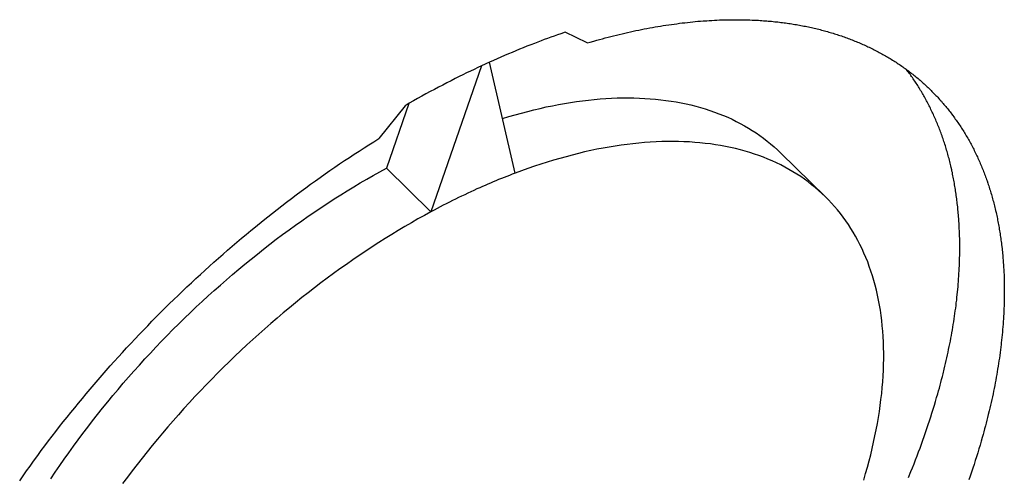
# Model space of a CAD drawing. Units: millimetres. Extents: x 0 to 594, y 0 to 420.
# Drawn here: x 532 to 534, y 109 to 110 of the extents above; entities that cross this region are included whole.
import ezdxf

# ---------------------------------------------------------------- set-up
doc = ezdxf.new("R2010")
doc.units = ezdxf.units.MM
doc.header["$LTSCALE"] = 32.67
doc.layers.add('DATUM_AXIS', color=7, linetype='CONTINUOUS')

msp = doc.modelspace()

# ---------------------------------------------------------------- linework, layer by layer
at = {"layer": 'DATUM_AXIS', "color": 7, "linetype": 'CONTINUOUS'}
for p, q in [((533.1737, 109.7286), (533.1791, 109.7295)), ((533.1791, 109.7295), (533.1845, 109.7303)), ((533.1845, 109.7303), (533.1899, 109.7311)), ((533.1899, 109.7311), (533.1953, 109.7318)), ((533.1953, 109.7318), (533.2007, 109.7325)), ((533.2007, 109.7325), (533.206, 109.7332)), ((533.206, 109.7332), (533.2113, 109.7339)), ((533.2113, 109.7339), (533.2167, 109.7345)), ((533.2167, 109.7345), (533.222, 109.7351)), ((533.222, 109.7351), (533.2273, 109.7356)), ((533.2273, 109.7356), (533.2325, 109.7362)), ((533.2325, 109.7362), (533.2378, 109.7367)), ((533.2378, 109.7367), (533.2431, 109.7372)), ((533.2431, 109.7372), (533.2483, 109.7376)), ((533.2483, 109.7376), (533.2535, 109.738)), ((533.2535, 109.738), (533.2605, 109.7385)), ((533.2605, 109.7385), (533.2656, 109.7388)), ((533.2656, 109.7388), (533.2708, 109.7391)), ((533.2708, 109.7391), (533.276, 109.7394)), ((533.276, 109.7394), (533.2811, 109.7397)), ((533.2811, 109.7397), (533.2862, 109.7399)), ((533.2862, 109.7399), (533.2914, 109.7401)), ((533.2914, 109.7401), (533.2965, 109.7402)), ((533.2965, 109.7402), (533.3015, 109.7403)), ((533.3015, 109.7403), (533.3066, 109.7404)), ((533.3066, 109.7404), (533.3117, 109.7405)), ((533.3117, 109.7405), (533.3167, 109.7405)), ((533.3167, 109.7405), (533.3217, 109.7405)), ((533.3217, 109.7405), (533.3267, 109.7405)), ((533.3267, 109.7405), (533.3317, 109.7404)), ((533.3317, 109.7404), (533.3367, 109.7403)), ((533.3367, 109.7403), (533.3416, 109.7402)), ((533.3416, 109.7402), (533.3466, 109.74)), ((533.3466, 109.74), (533.3515, 109.7398)), ((533.3515, 109.7398), (533.3564, 109.7396)), ((533.3564, 109.7396), (533.3613, 109.7393)), ((533.3613, 109.7393), (533.3645, 109.7392)), ((533.3645, 109.7392), (533.3678, 109.739)), ((533.3678, 109.739), (533.371, 109.7387)), ((533.371, 109.7387), (533.3742, 109.7385)), ((533.3742, 109.7385), (533.3774, 109.7383)), ((533.3774, 109.7383), (533.3806, 109.738)), ((533.3806, 109.738), (533.3838, 109.7378)), ((533.3838, 109.7378), (533.387, 109.7375)), ((533.387, 109.7375), (533.3902, 109.7372)), ((533.3902, 109.7372), (533.3934, 109.7369)), ((533.3934, 109.7369), (533.3966, 109.7365)), ((533.3966, 109.7365), (533.3997, 109.7362)), ((533.3997, 109.7362), (533.4029, 109.7359)), ((533.4029, 109.7359), (533.406, 109.7355)), ((533.406, 109.7355), (533.4091, 109.7351)), ((533.4091, 109.7351), (533.4123, 109.7347)), ((533.4123, 109.7347), (533.4154, 109.7343)), ((533.4154, 109.7343), (533.4185, 109.7339)), ((533.4185, 109.7339), (533.4216, 109.7335)), ((533.4216, 109.7335), (533.4247, 109.733)), ((533.4247, 109.733), (533.4278, 109.7326)), ((533.4278, 109.7326), (533.4309, 109.7321)), ((533.4309, 109.7321), (533.4339, 109.7316)), ((533.4339, 109.7316), (533.437, 109.7311)), ((533.437, 109.7311), (533.44, 109.7306)), ((533.44, 109.7306), (533.4431, 109.7301)), ((533.4431, 109.7301), (533.4461, 109.7295)), ((533.4461, 109.7295), (533.4491, 109.729)), ((532.9619, 109.7101), (532.9553, 109.7078)), ((532.9684, 109.7124), (532.9619, 109.7101)), ((532.9774, 109.7155), (532.9684, 109.7124)), ((533.0215, 109.6939), (532.9774, 109.7155)), ((533.0799, 109.7097), (533.0855, 109.711)), ((533.0855, 109.711), (533.0911, 109.7124)), ((533.0911, 109.7124), (533.0967, 109.7137)), ((533.0967, 109.7137), (533.1023, 109.7149)), ((533.1023, 109.7149), (533.1078, 109.7162)), ((533.1078, 109.7162), (533.1134, 109.7174)), ((533.1134, 109.7174), (533.1189, 109.7185)), ((533.1189, 109.7185), (533.1245, 109.7197)), ((533.1245, 109.7197), (533.13, 109.7208)), ((533.13, 109.7208), (533.1355, 109.7219)), ((533.1355, 109.7219), (533.141, 109.7229)), ((533.141, 109.7229), (533.1465, 109.724)), ((533.1465, 109.724), (533.152, 109.725)), ((533.152, 109.725), (533.1574, 109.7259)), ((533.1574, 109.7259), (533.1629, 109.7269)), ((533.1629, 109.7269), (533.1683, 109.7278)), ((533.1683, 109.7278), (533.1737, 109.7286)), ((533.4491, 109.729), (533.4521, 109.7284)), ((533.4521, 109.7284), (533.4551, 109.7278)), ((533.4551, 109.7278), (533.4581, 109.7272)), ((533.4581, 109.7272), (533.4611, 109.7266)), ((533.4611, 109.7266), (533.4641, 109.726)), ((533.4641, 109.726), (533.4671, 109.7253)), ((533.4671, 109.7253), (533.47, 109.7247)), ((533.47, 109.7247), (533.473, 109.724)), ((533.473, 109.724), (533.4759, 109.7233)), ((533.4759, 109.7233), (533.4789, 109.7227)), ((533.4789, 109.7227), (533.4818, 109.722)), ((533.4818, 109.722), (533.4847, 109.7212)), ((533.4847, 109.7212), (533.4876, 109.7205)), ((533.4876, 109.7205), (533.4905, 109.7198)), ((533.4905, 109.7198), (533.4934, 109.719)), ((533.4934, 109.719), (533.4963, 109.7182)), ((533.4963, 109.7182), (533.4991, 109.7174)), ((533.4991, 109.7174), (533.502, 109.7166)), ((533.502, 109.7166), (533.5049, 109.7158)), ((533.5049, 109.7158), (533.5077, 109.715)), ((533.5077, 109.715), (533.5105, 109.7142)), ((533.5105, 109.7142), (533.5134, 109.7133)), ((533.5134, 109.7133), (533.5162, 109.7124)), ((533.5162, 109.7124), (533.519, 109.7116)), ((533.519, 109.7116), (533.5218, 109.7107)), ((533.5218, 109.7107), (533.5246, 109.7098)), ((533.5246, 109.7098), (533.5273, 109.7088)), ((532.9084, 109.6902), (532.9009, 109.6873)), ((532.9158, 109.6931), (532.9084, 109.6902)), ((532.9224, 109.6956), (532.9158, 109.6931)), ((532.929, 109.6981), (532.9224, 109.6956)), ((532.9356, 109.7006), (532.929, 109.6981)), ((532.9422, 109.703), (532.9356, 109.7006)), ((532.9487, 109.7054), (532.9422, 109.703)), ((532.9553, 109.7078), (532.9487, 109.7054)), ((533.0215, 109.6939), (533.0272, 109.6956)), ((533.0272, 109.6956), (533.0348, 109.6977)), ((533.0348, 109.6977), (533.0405, 109.6993)), ((533.0405, 109.6993), (533.0461, 109.7009)), ((533.0461, 109.7009), (533.0518, 109.7024)), ((533.0518, 109.7024), (533.0574, 109.7039)), ((533.0574, 109.7039), (533.0631, 109.7054)), ((533.0631, 109.7054), (533.0687, 109.7069)), ((533.0687, 109.7069), (533.0743, 109.7083)), ((533.0743, 109.7083), (533.0799, 109.7097)), ((533.5273, 109.7088), (533.5301, 109.7079)), ((533.5301, 109.7079), (533.5329, 109.707)), ((533.5329, 109.707), (533.5356, 109.706)), ((533.5356, 109.706), (533.5383, 109.705)), ((533.5383, 109.705), (533.5411, 109.704)), ((533.5411, 109.704), (533.5438, 109.703)), ((533.5438, 109.703), (533.5465, 109.702)), ((533.5465, 109.702), (533.5492, 109.701)), ((533.5492, 109.701), (533.5519, 109.6999)), ((533.5519, 109.6999), (533.5545, 109.6989)), ((533.5545, 109.6989), (533.5572, 109.6978)), ((533.5572, 109.6978), (533.5599, 109.6967)), ((533.5599, 109.6967), (533.5625, 109.6956)), ((533.5625, 109.6956), (533.5652, 109.6945)), ((533.5652, 109.6945), (533.5678, 109.6934)), ((533.5678, 109.6934), (533.5704, 109.6923)), ((533.5704, 109.6923), (533.573, 109.6911)), ((533.573, 109.6911), (533.5756, 109.69)), ((532.8636, 109.6719), (532.8561, 109.6687)), ((532.8711, 109.6751), (532.8636, 109.6719)), ((532.8786, 109.6782), (532.8711, 109.6751)), ((532.886, 109.6813), (532.8786, 109.6782)), ((532.8935, 109.6843), (532.886, 109.6813)), ((532.9009, 109.6873), (532.8935, 109.6843)), ((533.5756, 109.69), (533.5782, 109.6888)), ((533.5782, 109.6888), (533.5808, 109.6876)), ((533.5808, 109.6876), (533.5833, 109.6864)), ((533.5833, 109.6864), (533.5859, 109.6852)), ((533.5859, 109.6852), (533.5884, 109.684)), ((533.5884, 109.684), (533.5909, 109.6827)), ((533.5909, 109.6827), (533.5935, 109.6815)), ((533.5935, 109.6815), (533.596, 109.6802)), ((533.596, 109.6802), (533.5985, 109.6789)), ((533.5985, 109.6789), (533.601, 109.6777)), ((533.601, 109.6777), (533.6035, 109.6763)), ((533.6035, 109.6763), (533.6059, 109.675)), ((533.6059, 109.675), (533.6084, 109.6737)), ((533.6084, 109.6737), (533.6108, 109.6724)), ((533.6108, 109.6724), (533.6133, 109.671)), ((533.6133, 109.671), (533.6157, 109.6696)), ((532.8337, 109.6588), (532.8261, 109.6555)), ((532.8772, 109.4332), (532.8261, 109.6555)), ((532.8412, 109.6622), (532.8337, 109.6588)), ((532.8486, 109.6655), (532.8412, 109.6622)), ((532.8561, 109.6687), (532.8486, 109.6655)), ((533.6157, 109.6696), (533.6181, 109.6682)), ((533.6181, 109.6682), (533.6205, 109.6669)), ((533.6205, 109.6669), (533.6229, 109.6654)), ((533.6229, 109.6654), (533.6253, 109.664)), ((533.6253, 109.664), (533.6277, 109.6626)), ((533.6277, 109.6626), (533.63, 109.6611)), ((533.63, 109.6611), (533.6324, 109.6597)), ((533.6324, 109.6597), (533.6347, 109.6582)), ((533.6347, 109.6582), (533.637, 109.6567)), ((533.637, 109.6567), (533.6394, 109.6552)), ((533.6394, 109.6552), (533.6417, 109.6537)), ((533.6417, 109.6537), (533.644, 109.6522)), ((533.644, 109.6522), (533.6462, 109.6507)), ((533.6462, 109.6507), (533.6485, 109.6491)), ((532.8101, 109.6481), (532.7088, 109.3558)), ((532.78, 109.6338), (532.7725, 109.6301)), ((532.7876, 109.6374), (532.78, 109.6338)), ((532.7951, 109.641), (532.7876, 109.6374)), ((532.8026, 109.6446), (532.7951, 109.641)), ((532.8101, 109.6481), (532.8026, 109.6446)), ((533.6485, 109.6491), (533.6508, 109.6476)), ((533.6508, 109.6476), (533.653, 109.646)), ((533.653, 109.646), (533.6553, 109.6444)), ((533.6553, 109.6444), (533.6575, 109.6428)), ((533.6575, 109.6428), (533.6597, 109.6412)), ((533.6597, 109.6412), (533.6619, 109.6396)), ((533.6617, 109.6389), (533.6603, 109.6408)), ((533.6633, 109.6368), (533.6617, 109.6389)), ((533.6619, 109.6396), (533.6641, 109.6379)), ((533.6641, 109.6357), (533.6633, 109.6368)), ((533.6641, 109.6379), (533.6663, 109.6363)), ((533.6658, 109.6334), (533.6641, 109.6357)), ((533.6674, 109.6312), (533.6658, 109.6334)), ((533.6663, 109.6363), (533.6685, 109.6346)), ((533.669, 109.629), (533.6674, 109.6312)), ((533.6685, 109.6346), (533.6706, 109.6329)), ((533.6706, 109.6329), (533.6728, 109.6313)), ((533.6728, 109.6313), (533.6749, 109.6296)), ((532.7407, 109.6141), (532.7323, 109.6097)), ((532.7491, 109.6183), (532.7407, 109.6141)), ((532.7574, 109.6226), (532.7491, 109.6183)), ((532.765, 109.6264), (532.7574, 109.6226)), ((532.7725, 109.6301), (532.765, 109.6264)), ((533.6706, 109.6267), (533.669, 109.629)), ((533.6722, 109.6245), (533.6706, 109.6267)), ((533.6737, 109.6222), (533.6722, 109.6245)), ((533.6753, 109.62), (533.6737, 109.6222)), ((533.6749, 109.6296), (533.6771, 109.6278)), ((533.6768, 109.6177), (533.6753, 109.62)), ((533.6783, 109.6154), (533.6768, 109.6177)), ((533.6771, 109.6278), (533.6792, 109.6261)), ((533.6799, 109.6131), (533.6783, 109.6154)), ((533.6792, 109.6261), (533.6813, 109.6244)), ((533.6814, 109.6107), (533.6799, 109.6131)), ((533.6813, 109.6244), (533.6834, 109.6226)), ((533.6834, 109.6226), (533.6854, 109.6209)), ((533.6854, 109.6209), (533.6875, 109.6191)), ((533.6875, 109.6191), (533.6896, 109.6173)), ((533.6896, 109.6173), (533.6916, 109.6155)), ((533.6916, 109.6155), (533.6937, 109.6137)), ((533.6937, 109.6137), (533.6957, 109.6119)), ((533.6957, 109.6119), (533.6977, 109.61)), ((532.6988, 109.5918), (532.6904, 109.5872)), ((532.7072, 109.5964), (532.6988, 109.5918)), ((532.7156, 109.6009), (532.7072, 109.5964)), ((532.7239, 109.6053), (532.7156, 109.6009)), ((532.7323, 109.6097), (532.7239, 109.6053)), ((533.6829, 109.6084), (533.6814, 109.6107)), ((533.6843, 109.6061), (533.6829, 109.6084)), ((533.6858, 109.6037), (533.6843, 109.6061)), ((533.6873, 109.6013), (533.6858, 109.6037)), ((533.6887, 109.599), (533.6873, 109.6013)), ((533.6901, 109.5966), (533.6887, 109.599)), ((533.6908, 109.5954), (533.6901, 109.5966)), ((533.6923, 109.593), (533.6908, 109.5954)), ((533.6937, 109.5905), (533.6923, 109.593)), ((533.6977, 109.61), (533.6997, 109.6082)), ((533.6997, 109.6082), (533.7017, 109.6063)), ((533.7017, 109.6063), (533.7037, 109.6044)), ((533.7037, 109.6044), (533.7056, 109.6026)), ((533.7056, 109.6026), (533.7076, 109.6007)), ((533.7076, 109.6007), (533.7095, 109.5988)), ((533.7095, 109.5988), (533.7114, 109.5968)), ((533.7114, 109.5968), (533.7134, 109.5949)), ((533.7134, 109.5949), (533.7153, 109.593)), ((533.7153, 109.593), (533.7172, 109.591)), ((532.6646, 109.5727), (532.6197, 109.4432)), ((532.6653, 109.5731), (532.6569, 109.5683)), ((532.6737, 109.5779), (532.6653, 109.5731)), ((532.6821, 109.5826), (532.6737, 109.5779)), ((532.6904, 109.5872), (532.6821, 109.5826)), ((532.9639, 109.5706), (532.976, 109.5727)), ((532.976, 109.5727), (532.9881, 109.5747)), ((532.9881, 109.5747), (533, 109.5765)), ((533, 109.5765), (533.0119, 109.5781)), ((533.0119, 109.5781), (533.0237, 109.5795)), ((533.0237, 109.5795), (533.0354, 109.5807)), ((533.0354, 109.5807), (533.0471, 109.5818)), ((533.0471, 109.5818), (533.0586, 109.5826)), ((533.0586, 109.5826), (533.07, 109.5832)), ((533.07, 109.5832), (533.0814, 109.5837)), ((533.0814, 109.5837), (533.0926, 109.5839)), ((533.0926, 109.5839), (533.1038, 109.584)), ((533.1038, 109.584), (533.1148, 109.5838)), ((533.1148, 109.5838), (533.1258, 109.5835)), ((533.1258, 109.5835), (533.1366, 109.583)), ((533.1366, 109.583), (533.1474, 109.5823)), ((533.1474, 109.5823), (533.158, 109.5814)), ((533.158, 109.5814), (533.1685, 109.5803)), ((533.1685, 109.5803), (533.1789, 109.579)), ((533.1789, 109.579), (533.1892, 109.5775)), ((533.1892, 109.5775), (533.1993, 109.5759)), ((533.1993, 109.5759), (533.2094, 109.574)), ((533.2094, 109.574), (533.2193, 109.5719)), ((533.2193, 109.5719), (533.2291, 109.5697)), ((533.695, 109.5881), (533.6937, 109.5905)), ((533.6964, 109.5857), (533.695, 109.5881)), ((533.6978, 109.5832), (533.6964, 109.5857)), ((533.6991, 109.5808), (533.6978, 109.5832)), ((533.7004, 109.5783), (533.6991, 109.5808)), ((533.7018, 109.5758), (533.7004, 109.5783)), ((533.7031, 109.5733), (533.7018, 109.5758)), ((533.7044, 109.5708), (533.7031, 109.5733)), ((533.7172, 109.591), (533.719, 109.589)), ((533.719, 109.589), (533.7209, 109.5871)), ((533.7209, 109.5871), (533.7228, 109.5851)), ((533.7228, 109.5851), (533.7246, 109.5831)), ((533.7246, 109.5831), (533.7264, 109.581)), ((533.7264, 109.581), (533.7282, 109.579)), ((533.7282, 109.579), (533.7301, 109.577)), ((533.7301, 109.577), (533.7319, 109.5749)), ((533.7319, 109.5749), (533.7336, 109.5729)), ((533.7336, 109.5729), (533.7354, 109.5708)), ((532.6569, 109.5683), (532.6043, 109.5023)), ((532.8773, 109.5501), (532.8899, 109.5536)), ((532.8899, 109.5536), (532.9024, 109.5569)), ((532.9024, 109.5569), (532.9148, 109.56)), ((532.9148, 109.56), (532.9272, 109.5629)), ((532.9272, 109.5629), (532.9395, 109.5657)), ((532.9395, 109.5657), (532.9518, 109.5682)), ((532.9518, 109.5682), (532.9639, 109.5706)), ((533.2291, 109.5697), (533.2387, 109.5673)), ((533.2387, 109.5673), (533.2483, 109.5646)), ((533.2483, 109.5646), (533.2577, 109.5618)), ((533.2577, 109.5618), (533.2669, 109.5588)), ((533.2669, 109.5588), (533.276, 109.5556)), ((533.276, 109.5556), (533.285, 109.5523)), ((533.285, 109.5523), (533.2939, 109.5487)), ((533.7057, 109.5683), (533.7044, 109.5708)), ((533.7069, 109.5658), (533.7057, 109.5683)), ((533.7082, 109.5632), (533.7069, 109.5658)), ((533.7094, 109.5607), (533.7082, 109.5632)), ((533.7107, 109.5581), (533.7094, 109.5607)), ((533.7119, 109.5556), (533.7107, 109.5581)), ((533.7131, 109.553), (533.7119, 109.5556)), ((533.7143, 109.5504), (533.7131, 109.553)), ((533.7354, 109.5708), (533.7372, 109.5687)), ((533.7372, 109.5687), (533.7389, 109.5666)), ((533.7389, 109.5666), (533.7406, 109.5645)), ((533.7406, 109.5645), (533.7424, 109.5624)), ((533.7424, 109.5624), (533.7441, 109.5602)), ((533.7441, 109.5602), (533.7458, 109.5581)), ((533.7458, 109.5581), (533.7475, 109.5559)), ((533.7475, 109.5559), (533.7491, 109.5538)), ((533.7491, 109.5538), (533.7508, 109.5516)), ((532.8521, 109.5426), (532.8647, 109.5464)), ((532.8647, 109.5464), (532.8773, 109.5501)), ((533.2939, 109.5487), (533.3026, 109.545)), ((533.3026, 109.545), (533.3112, 109.541)), ((533.3112, 109.541), (533.3196, 109.5369)), ((533.3196, 109.5369), (533.3278, 109.5326)), ((533.3278, 109.5326), (533.336, 109.5281)), ((533.7154, 109.5478), (533.7143, 109.5504)), ((533.7166, 109.5452), (533.7154, 109.5478)), ((533.7178, 109.5426), (533.7166, 109.5452)), ((533.7189, 109.5399), (533.7178, 109.5426)), ((533.72, 109.5373), (533.7189, 109.5399)), ((533.7211, 109.5346), (533.72, 109.5373)), ((533.7222, 109.532), (533.7211, 109.5346)), ((533.7508, 109.5516), (533.7524, 109.5494)), ((533.7524, 109.5494), (533.7533, 109.5483)), ((533.7533, 109.5483), (533.7549, 109.5461)), ((533.7549, 109.5461), (533.7565, 109.5439)), ((533.7565, 109.5439), (533.7581, 109.5416)), ((533.7581, 109.5416), (533.7597, 109.5394)), ((533.7597, 109.5394), (533.7613, 109.5371)), ((533.7613, 109.5371), (533.7629, 109.5349)), ((533.7629, 109.5349), (533.7644, 109.5326)), ((533.7644, 109.5326), (533.766, 109.5303)), ((533.336, 109.5281), (533.3439, 109.5235)), ((533.3439, 109.5235), (533.3518, 109.5186)), ((533.3518, 109.5186), (533.3594, 109.5136)), ((533.3594, 109.5136), (533.3669, 109.5084)), ((533.7233, 109.5293), (533.7222, 109.532)), ((533.7244, 109.5266), (533.7233, 109.5293)), ((533.7255, 109.5239), (533.7244, 109.5266)), ((533.7265, 109.5212), (533.7255, 109.5239)), ((533.7275, 109.5185), (533.7265, 109.5212)), ((533.7286, 109.5158), (533.7275, 109.5185)), ((533.7296, 109.5131), (533.7286, 109.5158)), ((533.7306, 109.5103), (533.7296, 109.5131)), ((533.766, 109.5303), (533.7675, 109.528)), ((533.7675, 109.528), (533.769, 109.5257)), ((533.769, 109.5257), (533.7705, 109.5234)), ((533.7705, 109.5234), (533.772, 109.521)), ((533.772, 109.521), (533.7735, 109.5187)), ((533.7735, 109.5187), (533.7749, 109.5163)), ((533.7749, 109.5163), (533.7764, 109.514)), ((533.7764, 109.514), (533.7778, 109.5116)), ((532.5846, 109.49), (532.5944, 109.4962)), ((532.5944, 109.4962), (532.6043, 109.5023)), ((533.1246, 109.4934), (533.1128, 109.4922)), ((533.1362, 109.4944), (533.1246, 109.4934)), ((533.1477, 109.4952), (533.1362, 109.4944)), ((533.1592, 109.4959), (533.1477, 109.4952)), ((533.1705, 109.4963), (533.1592, 109.4959)), ((533.1818, 109.4966), (533.1705, 109.4963)), ((533.1929, 109.4966), (533.1818, 109.4966)), ((533.204, 109.4965), (533.1929, 109.4966)), ((533.2149, 109.4962), (533.204, 109.4965)), ((533.2258, 109.4956), (533.2149, 109.4962)), ((533.2365, 109.4949), (533.2258, 109.4956)), ((533.2471, 109.494), (533.2365, 109.4949)), ((533.2576, 109.4929), (533.2471, 109.494)), ((533.3669, 109.5084), (533.3743, 109.5031)), ((533.3743, 109.5031), (533.3815, 109.4975)), ((533.3815, 109.4975), (533.3885, 109.4918)), ((533.7316, 109.5076), (533.7306, 109.5103)), ((533.7325, 109.5048), (533.7316, 109.5076)), ((533.7335, 109.5021), (533.7325, 109.5048)), ((533.7344, 109.4993), (533.7335, 109.5021)), ((533.7353, 109.4965), (533.7344, 109.4993)), ((533.7363, 109.4937), (533.7353, 109.4965)), ((533.7372, 109.4909), (533.7363, 109.4937)), ((533.7778, 109.5116), (533.7793, 109.5092)), ((533.7793, 109.5092), (533.78, 109.508)), ((533.78, 109.508), (533.7814, 109.5056)), ((533.7814, 109.5056), (533.7828, 109.5032)), ((533.7828, 109.5032), (533.7842, 109.5008)), ((533.7842, 109.5008), (533.7855, 109.4983)), ((533.7855, 109.4983), (533.7869, 109.4959)), ((533.7869, 109.4959), (533.7882, 109.4934)), ((533.7882, 109.4934), (533.7896, 109.4909)), ((532.5553, 109.4711), (532.5651, 109.4775)), ((532.5651, 109.4775), (532.5748, 109.4838)), ((532.5748, 109.4838), (532.5846, 109.49)), ((533.0163, 109.4756), (533.0039, 109.4726)), ((533.0286, 109.4783), (533.0163, 109.4756)), ((533.0409, 109.4809), (533.0286, 109.4783)), ((533.0531, 109.4832), (533.0409, 109.4809)), ((533.0652, 109.4854), (533.0531, 109.4832)), ((533.0772, 109.4874), (533.0652, 109.4854)), ((533.0892, 109.4892), (533.0772, 109.4874)), ((533.1011, 109.4908), (533.0892, 109.4892)), ((533.1128, 109.4922), (533.1011, 109.4908)), ((533.268, 109.4916), (533.2576, 109.4929)), ((533.2783, 109.4902), (533.268, 109.4916)), ((533.2885, 109.4885), (533.2783, 109.4902)), ((533.2985, 109.4866), (533.2885, 109.4885)), ((533.3084, 109.4846), (533.2985, 109.4866)), ((533.3182, 109.4823), (533.3084, 109.4846)), ((533.3279, 109.4799), (533.3182, 109.4823)), ((533.3374, 109.4773), (533.3279, 109.4799)), ((533.3468, 109.4745), (533.3374, 109.4773)), ((533.356, 109.4715), (533.3468, 109.4745)), ((533.3885, 109.4918), (533.3954, 109.4859)), ((533.3954, 109.4859), (533.4021, 109.4798)), ((533.4021, 109.4798), (533.4088, 109.4734)), ((533.4088, 109.4734), (533.498, 109.386)), ((533.7381, 109.4881), (533.7372, 109.4909)), ((533.7389, 109.4852), (533.7381, 109.4881)), ((533.7398, 109.4824), (533.7389, 109.4852)), ((533.7406, 109.4795), (533.7398, 109.4824)), ((533.7415, 109.4767), (533.7406, 109.4795)), ((533.7423, 109.4738), (533.7415, 109.4767)), ((533.7431, 109.4709), (533.7423, 109.4738)), ((533.7896, 109.4909), (533.7909, 109.4885)), ((533.7909, 109.4885), (533.7922, 109.486)), ((533.7922, 109.486), (533.7935, 109.4835)), ((533.7935, 109.4835), (533.7948, 109.4809)), ((533.7948, 109.4809), (533.7961, 109.4784)), ((533.7961, 109.4784), (533.7973, 109.4759)), ((533.7973, 109.4759), (533.7986, 109.4733)), ((533.7986, 109.4733), (533.7998, 109.4708)), ((532.526, 109.4516), (532.5358, 109.4582)), ((532.5358, 109.4582), (532.5455, 109.4647)), ((532.5455, 109.4647), (532.5553, 109.4711)), ((532.9412, 109.4552), (532.9285, 109.4512)), ((532.9538, 109.4591), (532.9412, 109.4552)), ((532.9664, 109.4627), (532.9538, 109.4591)), ((532.979, 109.4662), (532.9664, 109.4627)), ((532.9915, 109.4695), (532.979, 109.4662)), ((533.0039, 109.4726), (532.9915, 109.4695)), ((533.3652, 109.4683), (533.356, 109.4715)), ((533.3742, 109.4649), (533.3652, 109.4683)), ((533.383, 109.4613), (533.3742, 109.4649)), ((533.3917, 109.4576), (533.383, 109.4613)), ((533.4003, 109.4537), (533.3917, 109.4576)), ((533.4087, 109.4496), (533.4003, 109.4537)), ((533.7439, 109.468), (533.7431, 109.4709)), ((533.7447, 109.4651), (533.7439, 109.468)), ((533.7455, 109.4622), (533.7447, 109.4651)), ((533.7462, 109.4593), (533.7455, 109.4622)), ((533.7469, 109.4564), (533.7462, 109.4593)), ((533.7477, 109.4535), (533.7469, 109.4564)), ((533.7998, 109.4708), (533.801, 109.4682)), ((533.801, 109.4682), (533.8022, 109.4656)), ((533.8022, 109.4656), (533.8034, 109.463)), ((533.8034, 109.463), (533.8046, 109.4604)), ((533.8046, 109.4604), (533.8057, 109.4578)), ((533.8057, 109.4578), (533.8069, 109.4552)), ((533.8069, 109.4552), (533.808, 109.4526)), ((532.4969, 109.4316), (532.5066, 109.4383)), ((532.5066, 109.4383), (532.5163, 109.445)), ((532.5163, 109.445), (532.526, 109.4516)), ((532.5934, 109.4287), (532.6066, 109.436)), ((532.6066, 109.436), (532.6197, 109.4432)), ((532.6197, 109.4432), (532.7088, 109.3558)), ((532.8901, 109.4379), (532.8772, 109.4332)), ((532.9029, 109.4425), (532.8901, 109.4379)), ((532.9157, 109.4469), (532.9029, 109.4425)), ((532.9285, 109.4512), (532.9157, 109.4469)), ((533.417, 109.4453), (533.4087, 109.4496)), ((533.4251, 109.4408), (533.417, 109.4453)), ((533.4331, 109.4361), (533.4251, 109.4408)), ((533.4409, 109.4313), (533.4331, 109.4361)), ((533.7484, 109.4505), (533.7477, 109.4535)), ((533.7491, 109.4476), (533.7484, 109.4505)), ((533.7498, 109.4446), (533.7491, 109.4476)), ((533.7508, 109.4401), (533.7498, 109.4446)), ((533.7514, 109.4372), (533.7508, 109.4401)), ((533.7521, 109.4342), (533.7514, 109.4372)), ((533.7527, 109.4312), (533.7521, 109.4342)), ((533.808, 109.4526), (533.8092, 109.4499)), ((533.8092, 109.4499), (533.8103, 109.4473)), ((533.8103, 109.4473), (533.8114, 109.4446)), ((533.8114, 109.4446), (533.8125, 109.442)), ((533.8125, 109.442), (533.8135, 109.4393)), ((533.8135, 109.4393), (533.8146, 109.4366)), ((533.8146, 109.4366), (533.8156, 109.4339)), ((533.8156, 109.4339), (533.8167, 109.4312)), ((532.4679, 109.4109), (532.4776, 109.4179)), ((532.4776, 109.4179), (532.4872, 109.4247)), ((532.4872, 109.4247), (532.4969, 109.4316)), ((532.5673, 109.4136), (532.5803, 109.4212)), ((532.5803, 109.4212), (532.5934, 109.4287)), ((533.4486, 109.4263), (533.4409, 109.4313)), ((533.4561, 109.4211), (533.4486, 109.4263)), ((533.4634, 109.4157), (533.4561, 109.4211)), ((533.4706, 109.4101), (533.4634, 109.4157)), ((533.7533, 109.4281), (533.7527, 109.4312)), ((533.7539, 109.4251), (533.7533, 109.4281)), ((533.7545, 109.4221), (533.7539, 109.4251)), ((533.7551, 109.4191), (533.7545, 109.4221)), ((533.7557, 109.416), (533.7551, 109.4191)), ((533.7562, 109.4129), (533.7557, 109.416)), ((533.8167, 109.4312), (533.8177, 109.4285)), ((533.8177, 109.4285), (533.8187, 109.4257)), ((533.8187, 109.4257), (533.8197, 109.423)), ((533.8197, 109.423), (533.8207, 109.4202)), ((533.8207, 109.4202), (533.8217, 109.4175)), ((533.8217, 109.4175), (533.8231, 109.4133)), ((532.4391, 109.3897), (532.4487, 109.3968)), ((532.4487, 109.3968), (532.4583, 109.4039)), ((532.4583, 109.4039), (532.4679, 109.4109)), ((532.5281, 109.3897), (532.5411, 109.3979)), ((532.5411, 109.3979), (532.5542, 109.4058)), ((532.5542, 109.4058), (532.5673, 109.4136)), ((533.4777, 109.4044), (533.4706, 109.4101)), ((533.4845, 109.3985), (533.4777, 109.4044)), ((533.4912, 109.3925), (533.4845, 109.3985)), ((533.7567, 109.4099), (533.7562, 109.4129)), ((533.7573, 109.4068), (533.7567, 109.4099)), ((533.7578, 109.4037), (533.7573, 109.4068)), ((533.7583, 109.4006), (533.7578, 109.4037)), ((533.7587, 109.3975), (533.7583, 109.4006)), ((533.7592, 109.3944), (533.7587, 109.3975)), ((533.8231, 109.4133), (533.824, 109.4105)), ((533.824, 109.4105), (533.8249, 109.4077)), ((533.8249, 109.4077), (533.8258, 109.4049)), ((533.8258, 109.4049), (533.8267, 109.4021)), ((533.8267, 109.4021), (533.8276, 109.3993)), ((533.8276, 109.3993), (533.8285, 109.3964)), ((533.8285, 109.3964), (533.8293, 109.3936)), ((532.4105, 109.368), (532.42, 109.3753)), ((532.42, 109.3753), (532.4296, 109.3825)), ((532.4296, 109.3825), (532.4391, 109.3897)), ((532.5021, 109.3731), (532.5151, 109.3815)), ((532.5151, 109.3815), (532.5281, 109.3897)), ((533.498, 109.386), (533.4912, 109.3925)), ((533.5042, 109.3798), (533.498, 109.386)), ((533.5104, 109.3732), (533.5042, 109.3798)), ((533.7597, 109.3913), (533.7592, 109.3944)), ((533.7601, 109.3882), (533.7597, 109.3913)), ((533.7605, 109.385), (533.7601, 109.3882)), ((533.7609, 109.3819), (533.7605, 109.385)), ((533.7613, 109.3787), (533.7609, 109.3819)), ((533.7617, 109.3756), (533.7613, 109.3787)), ((533.7621, 109.3724), (533.7617, 109.3756)), ((533.8293, 109.3936), (533.8302, 109.3907)), ((533.8302, 109.3907), (533.831, 109.3879)), ((533.831, 109.3879), (533.8318, 109.385)), ((533.8318, 109.385), (533.8326, 109.3821)), ((533.8326, 109.3821), (533.8334, 109.3792)), ((533.8334, 109.3792), (533.8342, 109.3763)), ((533.8342, 109.3763), (533.835, 109.3734)), ((532.3915, 109.3532), (532.401, 109.3606)), ((532.401, 109.3606), (532.4105, 109.368)), ((532.4632, 109.347), (532.4761, 109.3558)), ((532.4761, 109.3558), (532.4891, 109.3645)), ((532.4891, 109.3645), (532.5021, 109.3731)), ((532.7088, 109.3558), (532.6957, 109.3487)), ((533.5164, 109.3665), (533.5104, 109.3732)), ((533.5223, 109.3596), (533.5164, 109.3665)), ((533.528, 109.3525), (533.5223, 109.3596)), ((533.7624, 109.3692), (533.7621, 109.3724)), ((533.7628, 109.366), (533.7624, 109.3692)), ((533.7631, 109.3628), (533.7628, 109.366)), ((533.7634, 109.3596), (533.7631, 109.3628)), ((533.7637, 109.3564), (533.7634, 109.3596)), ((533.764, 109.3532), (533.7637, 109.3564)), ((533.835, 109.3734), (533.8357, 109.3705)), ((533.8357, 109.3705), (533.8364, 109.3676)), ((533.8364, 109.3676), (533.8372, 109.3646)), ((533.8372, 109.3646), (533.8379, 109.3617)), ((533.8379, 109.3617), (533.8386, 109.3587)), ((533.8386, 109.3587), (533.8396, 109.3543)), ((532.3576, 109.326), (532.3727, 109.3382)), ((532.3727, 109.3382), (532.3821, 109.3457)), ((532.3821, 109.3457), (532.3915, 109.3532)), ((532.4375, 109.3289), (532.4503, 109.338)), ((532.4503, 109.338), (532.4632, 109.347)), ((532.6826, 109.3414), (532.6695, 109.3339)), ((532.6957, 109.3487), (532.6826, 109.3414)), ((533.5335, 109.3453), (533.528, 109.3525)), ((533.5389, 109.3379), (533.5335, 109.3453)), ((533.5441, 109.3303), (533.5389, 109.3379)), ((533.7643, 109.35), (533.764, 109.3532)), ((533.7646, 109.3467), (533.7643, 109.35)), ((533.7649, 109.3419), (533.7646, 109.3467)), ((533.7653, 109.337), (533.7649, 109.3419)), ((533.7656, 109.3321), (533.7653, 109.337)), ((533.8396, 109.3543), (533.8403, 109.3513)), ((533.8403, 109.3513), (533.8409, 109.3483)), ((533.8409, 109.3483), (533.8415, 109.3453)), ((533.8415, 109.3453), (533.8422, 109.3423)), ((533.8422, 109.3423), (533.8428, 109.3393)), ((533.8428, 109.3393), (533.8434, 109.3363)), ((533.8434, 109.3363), (533.8439, 109.3332)), ((532.3389, 109.3106), (532.3483, 109.3183)), ((532.3483, 109.3183), (532.3576, 109.326)), ((532.4119, 109.3102), (532.4247, 109.3196)), ((532.4247, 109.3196), (532.4375, 109.3289)), ((532.6433, 109.3184), (532.6303, 109.3105)), ((532.6564, 109.3262), (532.6433, 109.3184)), ((532.6695, 109.3339), (532.6564, 109.3262)), ((533.5491, 109.3226), (533.5441, 109.3303)), ((533.5539, 109.3147), (533.5491, 109.3226)), ((533.7659, 109.3272), (533.7656, 109.3321)), ((533.7661, 109.3222), (533.7659, 109.3272)), ((533.7663, 109.3173), (533.7661, 109.3222)), ((533.7665, 109.3123), (533.7663, 109.3173)), ((533.8439, 109.3332), (533.8445, 109.3302)), ((533.8445, 109.3302), (533.8451, 109.3271)), ((533.8451, 109.3271), (533.8456, 109.3241)), ((533.8456, 109.3241), (533.8461, 109.321)), ((533.8461, 109.321), (533.8466, 109.3179)), ((533.8466, 109.3179), (533.8471, 109.3148)), ((532.3204, 109.295), (532.3296, 109.3028)), ((532.3296, 109.3028), (532.3389, 109.3106)), ((532.3866, 109.291), (532.3992, 109.3007)), ((532.3992, 109.3007), (532.4119, 109.3102)), ((532.6172, 109.3024), (532.6042, 109.2941)), ((532.6303, 109.3105), (532.6172, 109.3024)), ((533.5585, 109.3067), (533.5539, 109.3147)), ((533.563, 109.2985), (533.5585, 109.3067)), ((533.5673, 109.2902), (533.563, 109.2985)), ((533.7667, 109.3073), (533.7665, 109.3123)), ((533.7668, 109.3023), (533.7667, 109.3073)), ((533.7669, 109.2973), (533.7668, 109.3023)), ((533.7669, 109.2922), (533.7669, 109.2973)), ((533.8471, 109.3148), (533.8476, 109.3117)), ((533.8476, 109.3117), (533.8481, 109.3086)), ((533.8481, 109.3086), (533.8486, 109.3055)), ((533.8486, 109.3055), (533.849, 109.3024)), ((533.849, 109.3024), (533.8494, 109.2992)), ((533.8494, 109.2992), (533.8499, 109.2961)), ((533.8499, 109.2961), (533.8503, 109.2929)), ((532.2927, 109.2711), (532.3019, 109.2791)), ((532.3019, 109.2791), (532.3111, 109.2871)), ((532.3111, 109.2871), (532.3204, 109.295)), ((532.3614, 109.2713), (532.3739, 109.2812)), ((532.3739, 109.2812), (532.3866, 109.291)), ((532.5782, 109.2772), (532.5653, 109.2685)), ((532.5912, 109.2857), (532.5782, 109.2772)), ((532.6042, 109.2941), (532.5912, 109.2857)), ((533.5714, 109.2817), (533.5673, 109.2902)), ((533.5753, 109.2731), (533.5714, 109.2817)), ((533.767, 109.2872), (533.7669, 109.2922)), ((533.7669, 109.2736), (533.767, 109.2787)), ((533.767, 109.2838), (533.767, 109.2872)), ((533.767, 109.2787), (533.767, 109.2838)), ((533.8503, 109.2929), (533.8507, 109.2898)), ((533.8507, 109.2898), (533.851, 109.2866)), ((533.851, 109.2866), (533.8516, 109.2819)), ((533.8516, 109.2819), (533.8519, 109.2787)), ((533.8519, 109.2787), (533.8523, 109.2755)), ((532.2745, 109.255), (532.2836, 109.2631)), ((532.2836, 109.2631), (532.2927, 109.2711)), ((532.3364, 109.251), (532.3489, 109.2612)), ((532.3489, 109.2612), (532.3614, 109.2713)), ((532.5524, 109.2596), (532.5395, 109.2506)), ((532.5653, 109.2685), (532.5524, 109.2596)), ((533.5791, 109.2644), (533.5753, 109.2731)), ((533.5827, 109.2554), (533.5791, 109.2644)), ((533.7664, 109.253), (533.7666, 109.2582)), ((533.7666, 109.2582), (533.7667, 109.2634)), ((533.7667, 109.2634), (533.7668, 109.2685)), ((533.7668, 109.2685), (533.7669, 109.2736)), ((533.8523, 109.2755), (533.8526, 109.2723)), ((533.8526, 109.2723), (533.8529, 109.2691)), ((533.8529, 109.2691), (533.8532, 109.2658)), ((533.8532, 109.2658), (533.8534, 109.2626)), ((533.8534, 109.2626), (533.8537, 109.2594)), ((533.8537, 109.2594), (533.8541, 109.2545)), ((532.2473, 109.2304), (532.2563, 109.2386)), ((532.2563, 109.2386), (532.2654, 109.2468)), ((532.2654, 109.2468), (532.2745, 109.255)), ((532.3117, 109.2303), (532.324, 109.2407)), ((532.324, 109.2407), (532.3364, 109.251)), ((532.5266, 109.2415), (532.5138, 109.2322)), ((532.5395, 109.2506), (532.5266, 109.2415)), ((533.586, 109.2464), (533.5827, 109.2554)), ((533.5892, 109.2372), (533.586, 109.2464)), ((533.5922, 109.2279), (533.5892, 109.2372)), ((533.7654, 109.2322), (533.7657, 109.2375)), ((533.7657, 109.2375), (533.766, 109.2427)), ((533.766, 109.2427), (533.7662, 109.2479)), ((533.7662, 109.2479), (533.7664, 109.253)), ((533.8541, 109.2545), (533.8544, 109.2496)), ((533.8544, 109.2496), (533.8547, 109.2447)), ((533.8547, 109.2447), (533.855, 109.2398)), ((533.855, 109.2398), (533.8552, 109.2349)), ((532.2293, 109.2137), (532.2383, 109.2221)), ((532.2383, 109.2221), (532.2473, 109.2304)), ((532.2873, 109.2091), (532.2994, 109.2197)), ((532.2994, 109.2197), (532.3117, 109.2303)), ((532.5011, 109.2228), (532.4884, 109.2133)), ((532.5138, 109.2322), (532.5011, 109.2228)), ((533.5951, 109.2184), (533.5922, 109.2279)), ((533.5977, 109.2088), (533.5951, 109.2184)), ((533.7643, 109.2165), (533.7647, 109.2217)), ((533.7647, 109.2217), (533.7651, 109.227)), ((533.7651, 109.227), (533.7654, 109.2322)), ((533.8552, 109.2349), (533.8555, 109.2299)), ((533.8555, 109.2299), (533.8556, 109.2249)), ((533.8556, 109.2249), (533.8558, 109.2199)), ((533.8558, 109.2199), (533.8559, 109.2149)), ((532.2115, 109.1969), (532.2204, 109.2053)), ((532.2204, 109.2053), (532.2293, 109.2137)), ((532.2631, 109.1874), (532.2751, 109.1983)), ((532.2751, 109.1983), (532.2873, 109.2091)), ((532.4757, 109.2036), (532.4631, 109.1938)), ((532.4884, 109.2133), (532.4757, 109.2036)), ((533.6001, 109.1991), (533.5977, 109.2088)), ((533.6024, 109.1892), (533.6001, 109.1991)), ((533.7625, 109.1952), (533.763, 109.2006)), ((533.763, 109.2006), (533.7635, 109.2059)), ((533.7635, 109.2059), (533.7639, 109.2112)), ((533.7639, 109.2112), (533.7643, 109.2165)), ((533.8559, 109.2149), (533.856, 109.2099)), ((533.856, 109.2099), (533.8561, 109.2049)), ((533.8561, 109.2049), (533.8561, 109.1981)), ((533.8561, 109.1981), (533.8561, 109.193)), ((532.1851, 109.1713), (532.1939, 109.1799)), ((532.1939, 109.1799), (532.2027, 109.1884)), ((532.2027, 109.1884), (532.2115, 109.1969)), ((532.2511, 109.1764), (532.2631, 109.1874)), ((532.4505, 109.1839), (532.438, 109.1738)), ((532.4631, 109.1938), (532.4505, 109.1839)), ((533.6045, 109.1792), (533.6024, 109.1892)), ((533.6064, 109.1691), (533.6045, 109.1792)), ((533.7601, 109.1738), (533.7608, 109.1792)), ((533.7608, 109.1792), (533.7614, 109.1845)), ((533.7614, 109.1845), (533.7619, 109.1899)), ((533.7619, 109.1899), (533.7625, 109.1952)), ((533.8559, 109.1777), (533.8558, 109.1726)), ((533.856, 109.1828), (533.8559, 109.1777)), ((533.8561, 109.188), (533.856, 109.1828)), ((533.8561, 109.193), (533.8561, 109.188)), ((532.1677, 109.154), (532.1764, 109.1627)), ((532.1764, 109.1627), (532.1851, 109.1713)), ((532.2274, 109.1541), (532.2392, 109.1653)), ((532.2392, 109.1653), (532.2511, 109.1764)), ((532.4255, 109.1637), (532.4132, 109.1534)), ((532.438, 109.1738), (532.4255, 109.1637)), ((533.6081, 109.1589), (533.6064, 109.1691)), ((533.6096, 109.1485), (533.6081, 109.1589)), ((533.7581, 109.1575), (533.7588, 109.163)), ((533.7588, 109.163), (533.7595, 109.1684)), ((533.7595, 109.1684), (533.7601, 109.1738)), ((533.8554, 109.1622), (533.8552, 109.157)), ((533.8556, 109.1674), (533.8554, 109.1622)), ((533.8558, 109.1726), (533.8556, 109.1674)), ((532.1505, 109.1366), (532.1591, 109.1453)), ((532.1591, 109.1453), (532.1677, 109.154)), ((532.2041, 109.1314), (532.2157, 109.1428)), ((532.2157, 109.1428), (532.2274, 109.1541)), ((532.4008, 109.1429), (532.3886, 109.1324)), ((532.4132, 109.1534), (532.4008, 109.1429)), ((533.6109, 109.138), (533.6096, 109.1485)), ((533.7549, 109.1357), (533.7557, 109.1412)), ((533.7557, 109.1412), (533.7565, 109.1466)), ((533.7565, 109.1466), (533.7573, 109.1521)), ((533.7573, 109.1521), (533.7581, 109.1575)), ((533.8543, 109.1414), (533.854, 109.1361)), ((533.8546, 109.1466), (533.8543, 109.1414)), ((533.8549, 109.1518), (533.8546, 109.1466)), ((533.8552, 109.157), (533.8549, 109.1518)), ((532.125, 109.1101), (532.1334, 109.119)), ((532.1334, 109.119), (532.142, 109.1278)), ((532.142, 109.1278), (532.1505, 109.1366)), ((532.1811, 109.1083), (532.1925, 109.1199)), ((532.1925, 109.1199), (532.2041, 109.1314)), ((532.3764, 109.1217), (532.3643, 109.111)), ((532.3886, 109.1324), (532.3764, 109.1217)), ((533.612, 109.1274), (533.6109, 109.138)), ((533.613, 109.1167), (533.612, 109.1274)), ((533.7512, 109.1137), (533.7521, 109.1192)), ((533.7521, 109.1192), (533.7531, 109.1247)), ((533.7531, 109.1247), (533.754, 109.1302)), ((533.754, 109.1302), (533.7549, 109.1357)), ((533.8527, 109.1203), (533.8523, 109.115)), ((533.8532, 109.1256), (533.8527, 109.1203)), ((533.8536, 109.1309), (533.8532, 109.1256)), ((533.854, 109.1361), (533.8536, 109.1309)), ((532.1082, 109.0923), (532.1165, 109.1012)), ((532.1165, 109.1012), (532.125, 109.1101)), ((532.1697, 109.0967), (532.1811, 109.1083)), ((532.3522, 109.1001), (532.3403, 109.0891)), ((532.3643, 109.111), (532.3522, 109.1001)), ((533.6137, 109.1059), (533.613, 109.1167)), ((533.6143, 109.095), (533.6137, 109.1059)), ((533.7481, 109.097), (533.7491, 109.1026)), ((533.7491, 109.1026), (533.7502, 109.1082)), ((533.7502, 109.1082), (533.7512, 109.1137)), ((533.8507, 109.099), (533.8501, 109.0936)), ((533.8513, 109.1043), (533.8507, 109.099)), ((533.8518, 109.1097), (533.8513, 109.1043)), ((533.8523, 109.115), (533.8518, 109.1097)), ((532.0915, 109.0743), (532.0998, 109.0833)), ((532.0998, 109.0833), (532.1082, 109.0923)), ((532.1473, 109.073), (532.1584, 109.0849)), ((532.1584, 109.0849), (532.1697, 109.0967)), ((532.3403, 109.0891), (532.3284, 109.078)), ((533.6146, 109.0839), (533.6143, 109.095)), ((533.6148, 109.0728), (533.6146, 109.0839)), ((533.7436, 109.0747), (533.7447, 109.0803)), ((533.7447, 109.0803), (533.7459, 109.0859)), ((533.7459, 109.0859), (533.747, 109.0915)), ((533.747, 109.0915), (533.7481, 109.097)), ((533.8484, 109.0792), (533.8477, 109.0738)), ((533.849, 109.0846), (533.8484, 109.0792)), ((533.8497, 109.09), (533.849, 109.0846)), ((533.8501, 109.0936), (533.8497, 109.09)), ((532.0751, 109.0562), (532.0833, 109.0653)), ((532.0833, 109.0653), (532.0915, 109.0743)), ((532.1253, 109.049), (532.1362, 109.0611)), ((532.1362, 109.0611), (532.1473, 109.073)), ((532.3166, 109.0668), (532.3048, 109.0555)), ((532.3284, 109.078), (532.3166, 109.0668)), ((533.6146, 109.0502), (533.6148, 109.0615)), ((533.6148, 109.0615), (533.6148, 109.0728)), ((533.7399, 109.0578), (533.7411, 109.0635)), ((533.7411, 109.0635), (533.7424, 109.0691)), ((533.7424, 109.0691), (533.7436, 109.0747)), ((533.8462, 109.0629), (533.8454, 109.0575)), ((533.8469, 109.0684), (533.8462, 109.0629)), ((533.8477, 109.0738), (533.8469, 109.0684)), ((532.0588, 109.0379), (532.0669, 109.0471)), ((532.0669, 109.0471), (532.0751, 109.0562)), ((532.1144, 109.0369), (532.1253, 109.049)), ((532.2932, 109.0441), (532.2817, 109.0326)), ((532.3048, 109.0555), (532.2932, 109.0441)), ((533.6142, 109.0387), (533.6146, 109.0502)), ((533.7335, 109.0314), (533.7359, 109.0409)), ((533.7359, 109.0409), (533.7372, 109.0465)), ((533.7372, 109.0465), (533.7386, 109.0522)), ((533.7386, 109.0522), (533.7399, 109.0578)), ((533.8428, 109.041), (533.8419, 109.0355)), ((533.8437, 109.0465), (533.8428, 109.041)), ((533.8446, 109.052), (533.8437, 109.0465)), ((533.8454, 109.0575), (533.8446, 109.052)), ((532.0428, 109.0195), (532.0508, 109.0287)), ((532.0508, 109.0287), (532.0588, 109.0379)), ((532.093, 109.0125), (532.1037, 109.0247)), ((532.1037, 109.0247), (532.1144, 109.0369)), ((532.2702, 109.021), (532.2588, 109.0093)), ((532.2817, 109.0326), (532.2702, 109.021)), ((533.6128, 109.0155), (533.6136, 109.0272)), ((533.6136, 109.0272), (533.6142, 109.0387)), ((533.7306, 109.02), (533.7321, 109.0257)), ((533.7321, 109.0257), (533.7335, 109.0314)), ((533.84, 109.0245), (533.839, 109.0189)), ((533.841, 109.03), (533.84, 109.0245)), ((533.8419, 109.0355), (533.841, 109.03)), ((532.019, 108.9916), (532.0269, 109.0009)), ((532.0269, 109.0009), (532.0348, 109.0102)), ((532.0348, 109.0102), (532.0428, 109.0195)), ((532.0825, 109.0001), (532.093, 109.0125)), ((532.2588, 109.0093), (532.2476, 108.9975)), ((533.6107, 108.992), (533.6118, 109.0038)), ((533.6118, 109.0038), (533.6128, 109.0155)), ((533.7245, 108.9971), (533.7261, 109.0029)), ((533.7261, 109.0029), (533.7276, 109.0086)), ((533.7276, 109.0086), (533.7292, 109.0143)), ((533.7292, 109.0143), (533.7306, 109.02)), ((533.8358, 109.0023), (533.8346, 108.9967)), ((533.8369, 109.0078), (533.8358, 109.0023)), ((533.8379, 109.0134), (533.8369, 109.0078)), ((533.839, 109.0189), (533.8379, 109.0134)), ((532.0035, 108.9729), (532.0112, 108.9822)), ((532.0112, 108.9822), (532.019, 108.9916)), ((532.0618, 108.9753), (532.0721, 108.9877)), ((532.0721, 108.9877), (532.0825, 109.0001)), ((532.2364, 108.9857), (532.2253, 108.9737)), ((532.2476, 108.9975), (532.2364, 108.9857)), ((533.6093, 108.9801), (533.6107, 108.992)), ((533.7184, 108.976), (533.7207, 108.9837)), ((533.7207, 108.9837), (533.7229, 108.9914)), ((533.7229, 108.9914), (533.7245, 108.9971)), ((533.8323, 108.9855), (533.8311, 108.9799)), ((533.8335, 108.9911), (533.8323, 108.9855)), ((533.8346, 108.9967), (533.8335, 108.9911)), ((531.9881, 108.954), (531.9958, 108.9635)), ((531.9958, 108.9635), (532.0035, 108.9729)), ((532.0416, 108.9501), (532.0516, 108.9627)), ((532.0516, 108.9627), (532.0618, 108.9753)), ((532.2144, 108.9617), (532.2035, 108.9496)), ((532.2253, 108.9737), (532.2144, 108.9617)), ((533.6061, 108.956), (533.6078, 108.9681)), ((533.6078, 108.9681), (533.6093, 108.9801)), ((533.7138, 108.9606), (533.7161, 108.9683)), ((533.7161, 108.9683), (533.7184, 108.976)), ((533.8273, 108.9629), (533.8259, 108.9573)), ((533.8286, 108.9686), (533.8273, 108.9629)), ((533.8298, 108.9742), (533.8286, 108.9686)), ((533.8311, 108.9799), (533.8298, 108.9742)), ((531.973, 108.9351), (531.9806, 108.9446)), ((531.9806, 108.9446), (531.9881, 108.954)), ((532.0316, 108.9375), (532.0416, 108.9501)), ((532.2035, 108.9496), (532.1928, 108.9374)), ((533.6021, 108.9317), (533.6042, 108.9439)), ((533.6042, 108.9439), (533.6061, 108.956)), ((533.7064, 108.9373), (533.7089, 108.9451)), ((533.7089, 108.9451), (533.7114, 108.9529)), ((533.7114, 108.9529), (533.7138, 108.9606)), ((533.8227, 108.9441), (533.8212, 108.9384)), ((533.8241, 108.9497), (533.8227, 108.9441)), ((533.8259, 108.9573), (533.8241, 108.9497)), ((531.9581, 108.916), (531.9656, 108.9256)), ((531.9656, 108.9256), (531.973, 108.9351)), ((532.0122, 108.912), (532.0218, 108.9248)), ((532.0218, 108.9248), (532.0316, 108.9375)), ((532.1821, 108.9251), (532.1716, 108.9128)), ((532.1928, 108.9374), (532.1821, 108.9251)), ((533.5998, 108.9194), (533.6021, 108.9317)), ((533.6985, 108.914), (533.7012, 108.9218)), ((533.7012, 108.9218), (533.7038, 108.9296)), ((533.7038, 108.9296), (533.7064, 108.9373)), ((533.8183, 108.927), (533.8168, 108.9212)), ((533.8198, 108.9327), (533.8183, 108.927)), ((533.8212, 108.9384), (533.8198, 108.9327)), ((531.9435, 108.8969), (531.9508, 108.9065)), ((531.9508, 108.9065), (531.9581, 108.916)), ((532.0026, 108.8992), (532.0122, 108.912)), ((532.1716, 108.9128), (532.1612, 108.9004)), ((533.5946, 108.8946), (533.5973, 108.907)), ((533.5973, 108.907), (533.5998, 108.9194)), ((533.6931, 108.8984), (533.6958, 108.9062)), ((533.6958, 108.9062), (533.6985, 108.914)), ((533.812, 108.904), (533.8098, 108.8963)), ((533.8136, 108.9098), (533.812, 108.904)), ((533.8152, 108.9155), (533.8136, 108.9098)), ((533.8168, 108.9212), (533.8152, 108.9155)), ((531.929, 108.8776), (531.9362, 108.8873)), ((531.9362, 108.8873), (531.9435, 108.8969)), ((531.9839, 108.8734), (531.9932, 108.8864)), ((531.9932, 108.8864), (532.0026, 108.8992)), ((532.1509, 108.8879), (532.1407, 108.8754)), ((532.1612, 108.9004), (532.1509, 108.8879)), ((533.5918, 108.8821), (533.5946, 108.8946)), ((533.6845, 108.8749), (533.6874, 108.8827)), ((533.6874, 108.8827), (533.6902, 108.8905)), ((533.6902, 108.8905), (533.6931, 108.8984)), ((533.8076, 108.8887), (533.8053, 108.881)), ((533.8098, 108.8963), (533.8076, 108.8887)), ((531.9134, 108.8564), (531.9219, 108.868)), ((531.9219, 108.868), (531.929, 108.8776)), ((531.9748, 108.8605), (531.9839, 108.8734)), ((532.1307, 108.8628), (532.1208, 108.8501)), ((532.1407, 108.8754), (532.1307, 108.8628)), ((533.5855, 108.8569), (533.5887, 108.8695)), ((533.5887, 108.8695), (533.5918, 108.8821)), ((533.6785, 108.8591), (533.6815, 108.867)), ((533.6815, 108.867), (533.6845, 108.8749)), ((533.8005, 108.8655), (533.798, 108.8577)), ((533.8029, 108.8732), (533.8005, 108.8655)), ((533.8053, 108.881), (533.8029, 108.8732)), ((531.8995, 108.8369), (531.9064, 108.8467)), ((531.9064, 108.8467), (531.9134, 108.8564)), ((531.9569, 108.8345), (531.9658, 108.8475)), ((531.9658, 108.8475), (531.9748, 108.8605)), ((532.1208, 108.8501), (532.111, 108.8374)), ((533.5785, 108.8315), (533.5821, 108.8442)), ((533.5821, 108.8442), (533.5855, 108.8569)), ((533.6691, 108.8355), (533.6723, 108.8434)), ((533.6723, 108.8434), (533.6754, 108.8513)), ((533.6754, 108.8513), (533.6785, 108.8591)), ((533.7955, 108.85), (533.793, 108.8422)), ((533.798, 108.8577), (533.7955, 108.85)), ((531.8857, 108.8174), (531.8926, 108.8272)), ((531.8926, 108.8272), (531.8995, 108.8369)), ((531.9482, 108.8214), (531.9569, 108.8345)), ((532.1013, 108.8247), (532.0917, 108.8119)), ((532.111, 108.8374), (532.1013, 108.8247)), ((533.5747, 108.8187), (533.5785, 108.8315)), ((533.6643, 108.8236), (533.6691, 108.8355)), ((533.7877, 108.8266), (533.785, 108.8188)), ((533.7903, 108.8344), (533.7877, 108.8266)), ((533.793, 108.8422), (533.7903, 108.8344))]:
    msp.add_line(p, q, dxfattribs=at)
at = {"layer": 'DATUM_AXIS', "color": 9, "linetype": 'CONTINUOUS'}
for p, q in [((532.8261, 109.6555), (532.8101, 109.6481)), ((532.8334, 109.4157), (532.828, 109.4134)), ((532.8388, 109.418), (532.8334, 109.4157)), ((532.8442, 109.4202), (532.8388, 109.418)), ((532.8496, 109.4224), (532.8442, 109.4202)), ((532.855, 109.4246), (532.8496, 109.4224)), ((532.8604, 109.4267), (532.855, 109.4246)), ((532.8658, 109.4288), (532.8604, 109.4267)), ((532.8712, 109.4309), (532.8658, 109.4288)), ((532.8772, 109.4332), (532.8712, 109.4309)), ((532.7886, 109.3959), (532.7824, 109.393)), ((532.7947, 109.3987), (532.7886, 109.3959)), ((532.8008, 109.4015), (532.7947, 109.3987)), ((532.8063, 109.4039), (532.8008, 109.4015)), ((532.8117, 109.4063), (532.8063, 109.4039)), ((532.8171, 109.4087), (532.8117, 109.4063)), ((532.8226, 109.4111), (532.8171, 109.4087)), ((532.828, 109.4134), (532.8226, 109.4111)), ((532.7456, 109.3751), (532.7395, 109.372)), ((532.7518, 109.3782), (532.7456, 109.3751)), ((532.7579, 109.3812), (532.7518, 109.3782)), ((532.764, 109.3842), (532.7579, 109.3812)), ((532.7702, 109.3872), (532.764, 109.3842)), ((532.7763, 109.3901), (532.7702, 109.3872)), ((532.7824, 109.393), (532.7763, 109.3901)), ((532.7149, 109.3591), (532.7088, 109.3558)), ((532.7211, 109.3624), (532.7149, 109.3591)), ((532.7272, 109.3656), (532.7211, 109.3624)), ((532.7333, 109.3688), (532.7272, 109.3656)), ((532.7395, 109.372), (532.7333, 109.3688))]:
    msp.add_line(p, q, dxfattribs=at)

doc.saveas('drawing.dxf')
